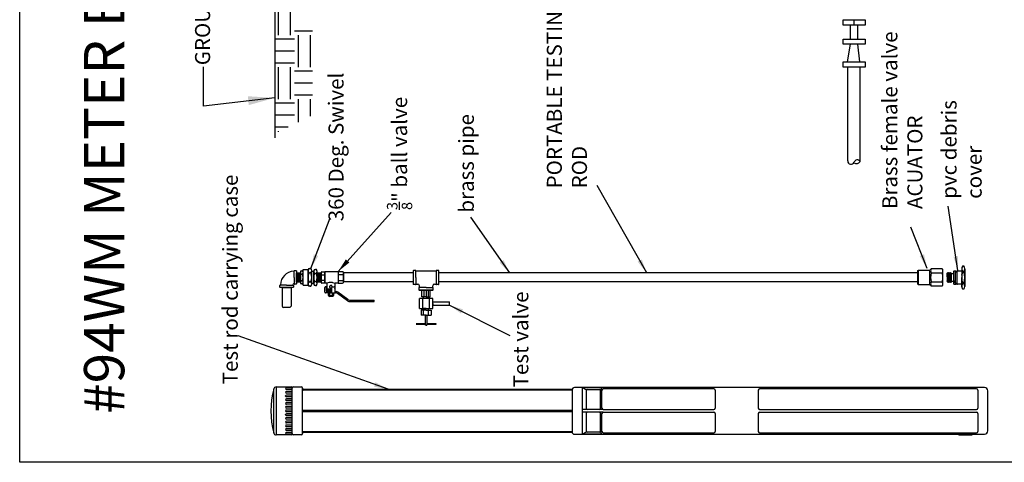
# Model space of a CAD drawing. Units: inches. Extents: x 2 to 723, y 4 to 324.
# Drawn here: x 636 to 688, y 118 to 142 of the extents above; entities that cross this region are included whole.
import ezdxf

# ---------------------------------------------------------------- set-up
doc = ezdxf.new("R2010")
doc.units = ezdxf.units.IN
doc.header["$LTSCALE"] = 0.5
doc.header["$MEASUREMENT"] = 0
doc.layers.add('BORDER', color=7, linetype='Continuous')
doc.styles.get("Standard").update_dxf_attribs({"font": 'ARIALBD.TTF', "height": 1})
doc.dimstyles.get("Standard").update_dxf_attribs({"dimscale": 0.5, "dimtxt": 0.4, "dimasz": 1.5, "dimexe": 0.18, "dimexo": 0.0625, "dimgap": 0.09, "dimtad": 0, "dimtih": 1, "dimtoh": 1, "dimdec": 3, "dimzin": 4, "dimdsep": 46, "dimtxsty": 'Standard', "dimcen": -0.09, "dimadec": 1, "dimazin": 0, "dimtol": 1, "dimtm": 0.01, "dimtfac": 0.25, "dimtdec": 3, "dimtofl": 0, "dimtmove": 0, "dimatfit": 1, "dimfxl": 1, "dimtolj": 1, "dimtzin": 0, "dimarcsym": 0})

msp = doc.modelspace()

# ---------------------------------------------------------------- hatches: boundary and pattern name
at = {"ltscale": 0.06}
h = msp.add_hatch(color=256, dxfattribs=at)
h.paths.add_polyline_path([(685.3757, 127.8479, 1), (685.3757, 127.7828, 1)])
h.paths.add_polyline_path([(685.3757, 128.487, 1), (685.3757, 128.4219, 1)])

# ---------------------------------------------------------------- linework, layer by layer
msp.add_line((649.5204, 145.6296), (649.5204, 135.4912))
at = {"color": 0}
for p, q in [((649.713, 140.8898), (649.713, 142.5732)), ((650.3443, 140.8898), (650.3443, 142.5732)), ((651.4969, 141.1003), (650.5547, 141.1003)), ((650.5547, 140.6794), (649.5204, 140.6794)), ((650.7651, 139.2065), (650.7651, 140.8898)), ((651.3964, 139.2065), (651.3964, 140.8898)), ((650.5547, 140.0482), (649.5204, 140.0482)), ((650.5547, 139.4169), (649.5204, 139.4169)), ((649.713, 137.5231), (649.713, 139.2065)), ((650.3443, 137.5231), (650.3443, 139.2065)), ((651.4969, 138.9961), (650.5547, 138.9961)), ((651.4969, 138.3648), (650.5547, 138.3648)), ((650.5547, 137.3127), (649.5204, 137.3127)), ((651.4969, 137.7336), (650.5547, 137.7336)), ((650.7651, 136.3152), (650.7651, 137.5231)), ((651.3964, 136.6229), (651.3964, 137.5231)), ((650.5547, 136.6815), (649.5204, 136.6815)), ((650.2216, 136.0502), (649.5204, 136.0502)), ((649.713, 135.8023), (649.713, 135.8398)), ((685.2392, 127.9774), (685.2392, 128.4779)), ((685.2462, 128.4849), (685.3197, 128.4849)), ((685.3267, 128.4324), (685.3267, 128.4779)), ((685.4247, 128.4324), (685.4247, 128.4779)), ((685.4317, 128.4849), (685.6592, 128.4849)), ((684.9242, 128.3974), (684.8892, 128.3624)), ((684.8892, 127.9492), (684.8892, 127.9599)), ((684.8892, 127.9424), (684.8892, 127.9492)), ((684.9242, 127.9074), (684.9188, 127.9774)), ((684.9522, 127.9774), (684.9242, 128.3974)), ((684.9242, 128.3974), (684.9592, 128.3624)), ((684.9592, 127.8724), (684.9522, 127.9774)), ((684.9592, 128.3624), (684.9942, 128.3974)), ((684.9888, 127.9774), (684.9592, 128.3624)), ((684.9942, 127.9074), (684.9888, 127.9774)), ((685.0222, 127.9774), (684.9942, 128.3974)), ((684.9942, 128.3974), (685.0292, 128.3624)), ((685.0008, 128.2976), (685.0012, 128.2924)), ((685.0222, 127.9774), (685.0228, 127.9684)), ((685.0292, 127.8724), (685.0228, 127.9684)), ((685.0292, 128.3624), (685.0642, 128.3974)), ((685.0337, 128.3031), (685.0292, 128.3624)), ((685.0337, 128.3031), (685.0345, 128.2924)), ((685.0345, 128.2924), (685.0599, 127.9623)), ((685.0642, 127.9074), (685.0599, 127.9623)), ((685.0642, 128.3974), (685.07, 128.3092)), ((685.0642, 128.3974), (685.0992, 128.3624)), ((685.0712, 128.2924), (685.07, 128.3092)), ((685.0935, 127.9567), (685.0712, 128.2924)), ((685.0935, 127.9567), (685.0992, 127.8724)), ((685.0992, 128.3624), (685.1132, 128.3764)), ((685.1028, 128.3147), (685.0992, 128.3624)), ((685.1028, 128.3147), (685.1132, 127.8864)), ((685.2392, 127.9774), (685.2392, 127.9074)), ((685.3267, 127.9774), (685.3267, 128.4324)), ((685.3267, 127.8374), (685.3267, 127.9774)), ((685.4177, 128.4219), (685.3337, 128.4219)), ((685.4247, 127.9774), (685.4247, 128.4324)), ((685.4247, 127.8374), (685.4247, 127.9774)), ((685.6592, 128.3316), (685.6592, 128.3372)), ((684.9592, 127.8724), (684.9242, 127.9074)), ((684.9592, 127.8724), (684.9942, 127.9074)), ((684.9942, 127.9074), (685.0292, 127.8724)), ((685.0292, 127.8724), (685.0642, 127.9074)), ((685.0642, 127.9074), (685.0992, 127.8724)), ((685.0992, 127.8724), (685.1132, 127.8864)), ((685.2392, 127.7919), (685.2392, 127.9382)), ((685.2392, 127.9382), (685.2392, 127.8549)), ((685.2392, 127.8549), (685.2392, 127.9382)), ((685.2462, 127.7849), (685.3197, 127.7849)), ((685.3267, 127.7919), (685.3267, 127.8374)), ((685.3337, 127.8479), (685.4177, 127.8479)), ((685.4247, 127.7919), (685.4247, 127.8374)), ((685.6592, 127.7849), (685.4317, 127.7849))]:
    msp.add_line(p, q, dxfattribs=at)
at = {"linetype": 'Continuous'}
for p, q in [((679.4224, 141.412), (679.4224, 141.6835)), ((679.4224, 141.6835), (680.5884, 141.6835)), ((680.0058, 141.412), (680.0058, 141.6835)), ((680.5884, 141.6835), (680.5884, 141.412)), ((680.5884, 141.412), (679.4224, 141.412)), ((679.8002, 140.6722), (679.8002, 141.4102)), ((680.1943, 140.6722), (680.1943, 141.4102)), ((679.4224, 140.4006), (679.4224, 140.6722)), ((679.4224, 140.6722), (680.5884, 140.6722)), ((680.5884, 140.4006), (679.4224, 140.4006)), ((680.5884, 140.6722), (680.5884, 140.4006)), ((679.4224, 139.4724), (680.5884, 139.4724)), ((680.2955, 139.4724), (680.2955, 139.4823)), ((680.5884, 139.4724), (680.5884, 139.2008)), ((680.5884, 139.2008), (679.4224, 139.2008)), ((679.6654, 134.2746), (679.6654, 139.2008)), ((680.3125, 134.2449), (680.3125, 139.2008))]:
    msp.add_line(p, q, dxfattribs=at)
at = {"color": 4}
for p, q in [((679.6484, 139.4823), (679.8002, 140.4006)), ((680.2955, 139.4823), (680.1943, 140.4006))]:
    msp.add_line(p, q, dxfattribs=at)
at = {"color": 7, "linetype": 'Continuous'}
for p, q in [((679.4224, 139.2008), (679.4224, 139.4724)), ((679.6484, 139.4724), (679.6484, 139.4823))]:
    msp.add_line(p, q, dxfattribs=at)
at = {"color": 7}
for p, q in [((645.7747, 137.1457), (645.7747, 139.2165)), ((649.5204, 137.5836), (645.7747, 137.1457)), ((650.5362, 128.4887), (650.5362, 128.4859)), ((650.5362, 128.4712), (650.5362, 128.4859)), ((650.5362, 128.1466), (650.5362, 128.4712)), ((650.5362, 128.4712), (650.5362, 128.4712)), ((650.5511, 128.5036), (650.6415, 128.5036)), ((650.6564, 128.4887), (650.6564, 127.8045)), ((650.8951, 128.4879), (650.9381, 128.4879)), ((650.9811, 128.4879), (650.9381, 128.4879)), ((651.0098, 127.7389), (651.0098, 128.5544)), ((651.0098, 128.5544), (651.2688, 128.5544)), ((651.2688, 127.7389), (651.2688, 128.5544)), ((651.2688, 127.7965), (651.2688, 128.4967)), ((651.3079, 128.6121), (651.3666, 128.6121)), ((651.4253, 128.6121), (651.3666, 128.6121)), ((651.4644, 127.7965), (651.4644, 128.4967)), ((651.4644, 127.8264), (651.4644, 128.4669)), ((651.4644, 128.4669), (651.5694, 128.4669)), ((651.5694, 128.4669), (651.5694, 127.8264)), ((651.6044, 128.5631), (651.6569, 128.5631)), ((651.7094, 128.5631), (651.6569, 128.5631)), ((656.8054, 128.4966), (656.8054, 127.7966)), ((656.9244, 128.5176), (656.8264, 128.5176)), ((656.9454, 128.1466), (656.9454, 128.4966)), ((656.9454, 128.4966), (658.0094, 128.4966)), ((658.0094, 128.4966), (658.0094, 127.7966)), ((658.1284, 128.5176), (658.0304, 128.5176)), ((658.1494, 127.7966), (658.1494, 128.4966)), ((650.5362, 128.1466), (650.5362, 127.8221)), ((650.6564, 127.9051), (650.6564, 128.3881)), ((650.8664, 127.89), (650.8664, 128.4033)), ((650.8951, 128.3187), (650.9381, 128.3187)), ((650.8951, 127.9746), (650.9381, 127.9746)), ((650.9811, 128.3187), (650.9381, 128.3187)), ((650.9811, 127.9746), (650.9381, 127.9746)), ((651.0098, 127.89), (651.0098, 128.4033)), ((651.3079, 128.3813), (651.3666, 128.3813)), ((651.4253, 128.3813), (651.3666, 128.3813)), ((651.5694, 127.8334), (651.5694, 128.4599)), ((651.6044, 128.3566), (651.6569, 128.3566)), ((651.7094, 128.3566), (651.6569, 128.3566)), ((651.7444, 127.8334), (651.7444, 128.4599)), ((656.9454, 128.1466), (656.9454, 127.7966)), ((649.7862, 127.6363), (649.7862, 127.7266)), ((649.8066, 127.7416), (649.8011, 127.7416)), ((650.4853, 127.6214), (649.8011, 127.6214)), ((649.8186, 127.7416), (649.8066, 127.7416)), ((649.8186, 127.7536), (649.8186, 127.7536)), ((650.1432, 127.7416), (649.8186, 127.7416)), ((649.9104, 127.6214), (650.3759, 127.6214)), ((650.1432, 127.7416), (650.4677, 127.7416)), ((650.4677, 127.7416), (650.4827, 127.7416)), ((650.4827, 127.7416), (650.4853, 127.7416)), ((650.5002, 127.7266), (650.5002, 127.6363)), ((650.5362, 127.8221), (650.5362, 127.8221)), ((650.5362, 127.8221), (650.5362, 127.8051)), ((650.5362, 127.8045), (650.5362, 127.8051)), ((650.6415, 127.7896), (650.5511, 127.7896)), ((650.9381, 127.8054), (650.8951, 127.8054)), ((650.9381, 127.8054), (650.9811, 127.8054)), ((651.0098, 127.7389), (651.2688, 127.7389)), ((651.3079, 127.9119), (651.3666, 127.9119)), ((651.3666, 127.6811), (651.3079, 127.6811)), ((651.4253, 127.9119), (651.3666, 127.9119)), ((651.3666, 127.6811), (651.4253, 127.6811)), ((651.5694, 127.8264), (651.4644, 127.8264)), ((651.6044, 127.9366), (651.6569, 127.9366)), ((651.6569, 127.7301), (651.6044, 127.7301)), ((651.7094, 127.9366), (651.6569, 127.9366)), ((651.6569, 127.7301), (651.7094, 127.7301)), ((656.9244, 127.7756), (656.8264, 127.7756)), ((656.9454, 127.7966), (657.0399, 127.7966)), ((657.1064, 127.5936), (657.1064, 127.4956)), ((657.1274, 127.6146), (657.1274, 127.7091)), ((657.4774, 127.6146), (657.1274, 127.6146)), ((657.1274, 127.4746), (657.8274, 127.4746)), ((657.4774, 127.4746), (657.1274, 127.4746)), ((657.2586, 127.1246), (657.2586, 127.4746)), ((657.4774, 127.4746), (657.2586, 127.4746)), ((657.3374, 127.4746), (657.6174, 127.4746)), ((657.368, 127.4746), (657.368, 127.1246)), ((657.4774, 127.6146), (657.8274, 127.6146)), ((657.8274, 127.4746), (657.4774, 127.4746)), ((657.4774, 127.4746), (657.4774, 127.1246)), ((657.4774, 127.4746), (657.6961, 127.4746)), ((657.5868, 127.4746), (657.5868, 127.1246)), ((657.6961, 127.1246), (657.6961, 127.4746)), ((657.8274, 127.6146), (657.8274, 127.7091)), ((657.8484, 127.4956), (657.8484, 127.5936)), ((657.9149, 127.7966), (658.0094, 127.7966)), ((658.1284, 127.7756), (658.0304, 127.7756)), ((654.7404, 126.8866), (654.7404, 126.9566)), ((657.4774, 127.0372), (657.1274, 127.0372)), ((657.1274, 126.5122), (657.1274, 127.0372)), ((657.4774, 127.1246), (657.2586, 127.1246)), ((657.3024, 126.5122), (657.3024, 127.0372)), ((657.3461, 127.0372), (657.3461, 127.1247)), ((657.4774, 127.1246), (657.6961, 127.1246)), ((657.8274, 127.0372), (657.4774, 127.0372)), ((657.6086, 127.0372), (657.6086, 127.1247)), ((657.6524, 126.5122), (657.6524, 127.0372)), ((657.8274, 126.5153), (657.8274, 127.0403)), ((657.8274, 127.0372), (657.8362, 127.0372)), ((657.1274, 126.5122), (657.4774, 126.5122)), ((657.4774, 126.4247), (657.2149, 126.4247)), ((657.2149, 126.4247), (657.2149, 126.1622)), ((657.4774, 126.5122), (657.3374, 126.5122)), ((657.3461, 126.4247), (657.3461, 126.5122)), ((657.4774, 126.4247), (657.3461, 126.4247)), ((657.3473, 126.1622), (657.3473, 126.4247)), ((657.4774, 126.5122), (657.8274, 126.5122)), ((657.4774, 126.5122), (657.8274, 126.5122)), ((657.4774, 126.4247), (657.7399, 126.4247)), ((657.4774, 126.4247), (657.6086, 126.4247)), ((657.6075, 126.1622), (657.6075, 126.4247)), ((657.6086, 126.4247), (657.6086, 126.5122)), ((657.7399, 126.4247), (657.7399, 126.1622)), ((657.8274, 126.7778), (657.8274, 126.8653)), ((657.8274, 126.8653), (658.7047, 126.8653)), ((657.8274, 126.7778), (657.8274, 126.6903)), ((657.8274, 126.6903), (658.7047, 126.6903)), ((658.7047, 126.6903), (658.7047, 126.8653)), ((657.4798, 126.1622), (657.2149, 126.1622)), ((657.436, 126.1622), (657.436, 125.6372)), ((657.475, 126.1622), (657.7399, 126.1622)), ((657.5188, 126.1622), (657.5188, 125.6372)), ((657.436, 125.7032), (656.9516, 125.7032)), ((656.952, 125.6813), (657.436, 125.6813)), ((657.4774, 125.6372), (657.436, 125.6372)), ((657.4774, 125.6372), (657.5188, 125.6372)), ((658.0024, 125.7032), (657.5188, 125.7032)), ((657.5188, 125.6813), (658.0024, 125.6813)), ((658.0024, 125.6813), (658.0024, 125.7032)), ((649.4665, 119.9667), (649.4665, 122.2907)), ((649.5932, 122.3887), (650.3856, 122.3887)), ((649.5932, 122.3887), (649.5932, 119.8687)), ((650.0881, 122.304), (650.0881, 122.3054)), ((650.4367, 122.3481), (650.1308, 122.3481)), ((650.4381, 122.2613), (650.1308, 122.2613)), ((650.4381, 122.3187), (650.4381, 122.3362)), ((650.4381, 119.9387), (650.4381, 122.3187)), ((650.5081, 122.3887), (650.9141, 122.3887)), ((650.9841, 122.3187), (650.9841, 122.3082)), ((650.9841, 122.1892), (650.9841, 122.3082)), ((651.0261, 122.2662), (665.1591, 122.2662)), ((665.1591, 122.2662), (665.1591, 121.1287)), ((686.5087, 122.3537), (665.29, 122.3537)), ((672.6841, 122.3537), (665.6841, 122.3537)), ((665.6841, 122.3537), (665.6841, 119.9037)), ((665.6841, 122.3537), (666.7341, 122.3537)), ((665.6841, 122.3537), (665.9221, 122.2347)), ((665.9641, 122.2487), (666.5941, 122.2487)), ((666.7341, 122.3537), (666.6475, 122.2239)), ((672.6141, 122.2837), (666.8041, 122.2837)), ((674.9591, 122.3537), (672.6841, 122.3537)), ((686.5087, 122.3537), (674.9591, 122.3537)), ((686.4387, 122.2837), (675.0291, 122.2837)), ((686.8587, 122.3537), (686.5087, 122.3537)), ((650.0881, 122.108), (650.0881, 122.1094)), ((650.0881, 121.912), (650.0881, 121.9134)), ((650.4381, 122.1521), (650.1308, 122.1521)), ((650.4381, 122.0653), (650.1308, 122.0653)), ((650.4381, 121.9561), (650.1308, 121.9561)), ((650.4381, 121.8693), (650.1308, 121.8693)), ((650.4381, 121.7601), (650.1308, 121.7601)), ((650.9841, 120.0682), (650.9841, 122.1892)), ((651.0261, 122.2312), (665.1591, 122.2312)), ((665.1591, 122.2228), (665.1591, 120.0346)), ((665.8941, 122.1787), (665.8941, 121.2687)), ((666.6641, 121.2687), (666.6641, 122.1787)), ((666.7341, 121.2687), (666.7341, 122.2137)), ((672.6841, 122.2137), (672.6841, 121.2687)), ((674.9591, 122.2137), (674.9591, 121.2687)), ((686.5087, 122.2137), (686.5087, 121.2687)), ((687.0337, 120.0787), (687.0337, 122.1787)), ((650.0881, 121.716), (650.0881, 121.7174)), ((650.0881, 121.52), (650.0881, 121.5214)), ((650.0881, 121.324), (650.0881, 121.3254)), ((650.4381, 121.6733), (650.1308, 121.6733)), ((650.4381, 121.5641), (650.1308, 121.5641)), ((650.4381, 121.4773), (650.1308, 121.4773)), ((650.4381, 121.3681), (650.1308, 121.3681)), ((650.4381, 121.2813), (650.1308, 121.2813)), ((650.0881, 121.128), (650.0881, 121.1294)), ((650.0881, 121.1266), (650.0881, 121.128)), ((650.0881, 120.9306), (650.0881, 120.932)), ((650.0881, 120.7346), (650.0881, 120.736)), ((650.4381, 121.1721), (650.1308, 121.1721)), ((650.4381, 121.1707), (650.1308, 121.1707)), ((650.4381, 121.0853), (650.1308, 121.0853)), ((650.4381, 121.0839), (650.1308, 121.0839)), ((650.4381, 120.9747), (650.1308, 120.9747)), ((650.4381, 120.8879), (650.1308, 120.8879)), ((650.4381, 120.7787), (650.1308, 120.7787)), ((650.9841, 121.1637), (665.1591, 121.1637)), ((650.9841, 121.0937), (665.1591, 121.0937)), ((665.1591, 121.1287), (665.1591, 119.9912)), ((666.8041, 121.1987), (665.6841, 121.1987)), ((666.8041, 121.0587), (665.6841, 121.0587)), ((665.8941, 120.9887), (665.8941, 120.0787)), ((666.5941, 121.1987), (665.9641, 121.1987)), ((666.5941, 121.0587), (665.9641, 121.0587)), ((666.6641, 120.0787), (666.6641, 120.9887)), ((666.7341, 120.0437), (666.7341, 120.9887)), ((666.8041, 121.1987), (672.6141, 121.1987)), ((666.8041, 121.0587), (672.6141, 121.0587)), ((672.6841, 120.9887), (672.6841, 120.0437)), ((674.9591, 120.9887), (674.9591, 120.0437)), ((675.0291, 121.1987), (686.4387, 121.1987)), ((675.0291, 121.0587), (686.4387, 121.0587)), ((686.5087, 120.9887), (686.5087, 120.0437)), ((650.0881, 120.5386), (650.0881, 120.54)), ((650.0881, 120.3426), (650.0881, 120.344)), ((650.4381, 120.6919), (650.1308, 120.6919)), ((650.4381, 120.5827), (650.1308, 120.5827)), ((650.4381, 120.4959), (650.1308, 120.4959)), ((650.4381, 120.3867), (650.1308, 120.3867)), ((650.4381, 120.2999), (650.1308, 120.2999)), ((650.4381, 120.1907), (650.1308, 120.1907)), ((650.3856, 119.8687), (649.5932, 119.8687)), ((650.0881, 120.1466), (650.0881, 120.148)), ((650.0881, 119.9506), (650.0881, 119.952)), ((650.4381, 120.1039), (650.1308, 120.1039)), ((650.4381, 119.9947), (650.1308, 119.9947)), ((650.4364, 119.9079), (650.1308, 119.9079)), ((650.4381, 119.9387), (650.4381, 119.9212)), ((650.9141, 119.8687), (650.5081, 119.8687)), ((650.9841, 119.9492), (650.9841, 120.0682)), ((650.9841, 119.9492), (650.9841, 119.9387)), ((665.1591, 120.0262), (651.0261, 120.0262)), ((665.1591, 119.9912), (651.0261, 119.9912)), ((665.29, 119.9037), (686.5087, 119.9037)), ((665.6841, 119.9037), (665.9221, 120.0227)), ((665.6841, 119.9037), (672.6841, 119.9037)), ((666.7341, 119.9037), (665.6841, 119.9037)), ((666.5941, 120.0087), (665.9641, 120.0087)), ((666.7341, 119.9037), (666.6475, 120.0336)), ((666.8041, 119.9737), (672.6141, 119.9737)), ((672.6841, 119.9037), (674.9591, 119.9037)), ((674.9591, 119.9037), (686.5087, 119.9037)), ((675.0291, 119.9737), (686.4387, 119.9737)), ((685.5144, 119.8757), (686.2077, 119.8757)), ((686.5087, 119.9037), (686.8587, 119.9037))]:
    msp.add_line(p, q, dxfattribs=at)
at = {"ltscale": 0.06}
for p, q in [((683.3493, 128.5029), (683.3808, 128.5344)), ((683.3493, 128.4434), (683.3493, 128.5029)), ((683.3808, 128.5344), (683.9898, 128.5344)), ((683.3808, 127.7644), (683.3808, 128.5344)), ((684.0213, 128.5659), (683.9898, 128.5344)), ((683.9898, 127.7644), (683.9898, 128.5344)), ((684.0213, 128.5694), (684.0528, 128.6009)), ((684.0213, 128.5694), (684.0213, 128.5659)), ((684.6373, 128.6009), (684.0528, 128.6009)), ((684.6688, 128.5694), (684.6373, 128.6009)), ((684.6688, 127.7294), (684.6688, 128.5694)), ((683.3493, 127.8554), (683.3493, 128.4434)), ((683.3493, 128.1494), (683.3493, 127.8869)), ((684.0528, 128.3804), (684.6388, 128.3804)), ((683.3493, 127.7959), (683.3493, 127.8554)), ((683.3493, 127.7959), (683.3808, 127.7644)), ((683.9898, 127.7644), (683.3808, 127.7644)), ((684.0213, 127.7329), (683.9898, 127.7644)), ((684.0213, 127.7294), (684.0213, 127.7329)), ((684.0213, 127.7294), (684.0528, 127.6979)), ((684.0528, 127.9184), (684.6388, 127.9184)), ((684.0528, 127.6979), (684.6373, 127.6979)), ((684.6373, 127.6979), (684.6688, 127.7294))]:
    msp.add_line(p, q, dxfattribs=at)
at = {"color": 0, "ltscale": 0.06}
for p, q in [((685.66, 128.6023), (685.6592, 128.1316)), ((685.6592, 128.4849), (685.6592, 127.7849)), ((685.7116, 128.7474), (685.7641, 128.7474)), ((685.8152, 128.5987), (685.8166, 127.6715)), ((650.6564, 128.3881), (650.8664, 128.3881)), ((650.6984, 128.3461), (650.6984, 127.9471)), ((650.7404, 128.3461), (650.7404, 127.9471)), ((650.7404, 128.3461), (650.7404, 127.9471)), ((650.7824, 128.3461), (650.7824, 127.9471)), ((650.8244, 128.3461), (650.8244, 127.9471)), ((650.8664, 128.3881), (650.8664, 127.9051)), ((651.7444, 127.9051), (651.7444, 128.3881)), ((651.7444, 128.3881), (651.9544, 128.3881)), ((651.7444, 128.3881), (651.7444, 128.2775)), ((651.7444, 128.2775), (651.7444, 128.0157)), ((651.7444, 128.0157), (651.7444, 127.9051)), ((651.8284, 128.3461), (651.8284, 127.9471)), ((651.8704, 128.3461), (651.8704, 127.9471)), ((651.9124, 128.3461), (651.9124, 127.9471)), ((651.9544, 127.8946), (651.9544, 128.3986)), ((651.9544, 128.3881), (651.9544, 127.9051)), ((651.9544, 128.2866), (652.1504, 128.2866)), ((651.9544, 128.0066), (652.1504, 128.0066)), ((651.9964, 128.4406), (652.1504, 128.4406)), ((652.1504, 127.8386), (652.1504, 128.4546)), ((652.1504, 128.4546), (652.8504, 128.4546)), ((652.1504, 128.4406), (652.1504, 128.1466)), ((652.1504, 128.1466), (652.1504, 127.8526)), ((652.8504, 128.4546), (652.8504, 128.1772)), ((653.0884, 128.4476), (652.8504, 128.4476)), ((652.8504, 128.4476), (652.8504, 127.8456)), ((652.8504, 128.3041), (653.1304, 128.3041)), ((652.8504, 128.1466), (652.8504, 127.8386)), ((652.8504, 127.9891), (653.1304, 127.9891)), ((653.1304, 127.8876), (653.1304, 128.4056)), ((656.8054, 128.3794), (653.1304, 128.3794)), ((653.1304, 128.3794), (653.1304, 127.9139)), ((683.3493, 128.3794), (658.1494, 128.3794)), ((684.8892, 128.3274), (684.8892, 128.3624)), ((684.9188, 127.9774), (684.8892, 128.3274)), ((684.8892, 128.3274), (684.8892, 127.9599)), ((685.1132, 127.9777), (685.1132, 128.3764)), ((685.1132, 128.3449), (685.2392, 128.3449)), ((685.1132, 127.9249), (685.1132, 127.9777)), ((685.6592, 128.4499), (685.6591, 128.4499)), ((685.6591, 128.3316), (685.6591, 128.3316)), ((685.6591, 128.2619), (685.6591, 128.2927)), ((685.6591, 127.6537), (685.6592, 128.1349)), ((685.6591, 127.9777), (685.6591, 128.0085)), ((685.7641, 128.4499), (685.7116, 128.4499)), ((649.9104, 127.6214), (649.9104, 126.6414)), ((650.3759, 127.6214), (650.3759, 126.6414)), ((650.8664, 127.9051), (650.6564, 127.9051)), ((651.9544, 127.9051), (651.7444, 127.9051)), ((652.1504, 127.8526), (651.9964, 127.8526)), ((652.2624, 127.8386), (652.1504, 127.8386)), ((652.1574, 127.3626), (652.1574, 127.6216)), ((652.1924, 127.6566), (652.1924, 127.6566)), ((652.2274, 127.6216), (652.2274, 127.4326)), ((652.3822, 127.8706), (652.2624, 127.8386)), ((652.2624, 127.8386), (652.2624, 127.5796)), ((652.2869, 127.4396), (652.2869, 127.5096)), ((652.2869, 127.5096), (652.4724, 127.5096)), ((652.5249, 127.4396), (652.2869, 127.4396)), ((652.2974, 127.5446), (652.5249, 127.5446)), ((652.3324, 127.5096), (652.3324, 127.5446)), ((652.3324, 127.5446), (652.5249, 127.5446)), ((652.5249, 127.5096), (652.3324, 127.5096)), ((652.3639, 127.3976), (652.3639, 127.4396)), ((652.3639, 127.4396), (652.4724, 127.4396)), ((652.3744, 127.5096), (652.3744, 127.4396)), ((652.4199, 127.6146), (652.4199, 127.6916)), ((652.4549, 127.7266), (652.4899, 127.7266)), ((652.4724, 127.5796), (652.4549, 127.5796)), ((652.4899, 127.5796), (652.4724, 127.5796)), ((652.4724, 127.5096), (652.5249, 127.5096)), ((652.4724, 127.4396), (652.5249, 127.4396)), ((652.5249, 127.6916), (652.5249, 127.6146)), ((652.5249, 127.3626), (652.5249, 127.6216)), ((652.5599, 127.6566), (652.6439, 127.6566)), ((652.5626, 127.8706), (652.6824, 127.8386)), ((652.6789, 127.6216), (652.6789, 127.3626)), ((652.8504, 127.8386), (652.6824, 127.8386)), ((652.6824, 127.8386), (652.6824, 127.5796)), ((652.8504, 127.8456), (653.0884, 127.8456)), ((656.8054, 127.9139), (653.1304, 127.9139)), ((683.3493, 127.9139), (658.1494, 127.9139)), ((685.2392, 127.9249), (685.1132, 127.9249)), ((685.1132, 127.9249), (685.1132, 127.8864)), ((685.7642, 127.8199), (685.7116, 127.8199)), ((685.7641, 127.5224), (685.7116, 127.5224)), ((685.8166, 127.8199), (685.8166, 127.8199)), ((652.4724, 127.3276), (652.1924, 127.3276)), ((652.4724, 127.3976), (652.2624, 127.3976)), ((652.3306, 127.3066), (652.3306, 127.2226)), ((652.3495, 127.1876), (652.3495, 127.2016)), ((652.3516, 127.3276), (652.6106, 127.3276)), ((652.6001, 127.2016), (652.3516, 127.2016)), ((652.3516, 127.2016), (652.3726, 127.2016)), ((652.5249, 127.3976), (652.3639, 127.3976)), ((652.57, 127.1456), (652.3915, 127.1456)), ((652.3936, 127.2226), (652.3936, 127.3066)), ((652.3936, 127.2226), (652.3936, 127.3066)), ((652.4146, 127.2016), (652.4811, 127.2016)), ((652.4724, 127.3976), (652.5249, 127.3976)), ((652.4724, 127.3276), (652.4899, 127.3276)), ((652.4811, 127.2016), (652.5476, 127.2016)), ((652.4899, 127.3276), (652.7139, 127.3276)), ((652.5686, 127.2226), (652.5686, 127.3066)), ((652.5686, 127.3066), (652.5686, 127.3066)), ((652.5686, 127.2226), (652.5686, 127.2226)), ((652.5896, 127.3276), (652.6106, 127.3276)), ((652.5896, 127.2016), (652.6106, 127.2016)), ((652.612, 127.2016), (652.612, 127.1876)), ((652.6316, 127.2226), (652.6316, 127.3066)), ((652.6789, 127.3976), (652.7597, 127.3976)), ((652.7407, 127.3276), (652.7139, 127.3276)), ((653.3381, 126.9146), (652.8247, 127.2996)), ((653.3614, 126.9843), (652.8433, 127.3699)), ((653.445, 126.9566), (654.7404, 126.9566)), ((650.3059, 126.5714), (649.9804, 126.5714)), ((653.4221, 126.8866), (654.7404, 126.8866))]:
    msp.add_line(p, q, dxfattribs=at)
at = {"ltscale": 0.06}
for centre in [(685.3757, 128.4545), (685.3757, 127.8154)]:
    msp.add_circle(centre, 0.0326, dxfattribs=at)
at = {"color": 4}
for centre, radius, start, end in [((679.8357, 134.2644), 0.1706, 176.56456, 339.69648), ((680.1644, 134.1428), 0.1799, 34.57244, 159.69648), ((680.1251, 134.3425), 0.2113, 232.21464, 332.49557)]:
    msp.add_arc(centre, radius, start, end, dxfattribs=at)
at = {"color": 7}
for centre, radius, start, end in [((650.5362, 127.7536), 0.7176, 91.16593, 180), ((650.5213, 128.4859), 0.0149, 271.16593, 0), ((650.5511, 128.4887), 0.0149, 90, 180), ((650.6415, 128.4887), 0.0149, 0, 90), ((651.0055, 128.4033), 0.1391, 142.54842, 217.45158), ((650.8707, 128.4033), 0.1391, 322.54842, 37.45158), ((651.4586, 128.4967), 0.1898, 142.54842, 217.45158), ((651.2746, 128.4967), 0.1898, 322.54842, 37.45158), ((651.7392, 128.4599), 0.1698, 142.54842, 217.45158), ((651.5746, 128.4599), 0.1698, 322.54842, 37.45158), ((656.8264, 128.4966), 0.021, 90, 180), ((656.9244, 128.4966), 0.021, 0, 90), ((658.0304, 128.4966), 0.021, 90, 180), ((658.1284, 128.4966), 0.021, 0, 90), ((651.3969, 128.1466), 0.5305, 161.07536, 198.92464), ((651.0055, 127.89), 0.1391, 142.54842, 217.45158), ((650.4793, 128.1466), 0.5305, 341.07536, 18.92464), ((650.8707, 127.89), 0.1391, 322.54842, 37.45158), ((651.9925, 128.1466), 0.7237, 161.07536, 198.92464), ((650.7407, 128.1466), 0.7237, 341.07536, 18.92464), ((652.2169, 128.1466), 0.6475, 161.07536, 198.92464), ((651.0969, 128.1466), 0.6475, 341.07536, 18.92464), ((649.8011, 127.7266), 0.0149, 90, 180), ((649.8011, 127.6363), 0.0149, 180, 270), ((649.8066, 127.7536), 0.012, 270, 0), ((650.5362, 127.7536), 0.0685, 106.14248, 176.91533), ((650.4827, 127.7565), 0.0149, 176.91533, 270), ((650.4853, 127.7266), 0.0149, 0, 90), ((650.4853, 127.6363), 0.0149, 270, 0), ((650.5213, 127.8051), 0.0149, 0, 106.14248), ((650.5511, 127.8045), 0.0149, 180, 270), ((650.6415, 127.8045), 0.0149, 270, 0), ((651.4586, 127.7965), 0.1898, 142.54842, 217.45158), ((651.2746, 127.7965), 0.1898, 322.54842, 37.45158), ((651.7392, 127.8334), 0.1698, 142.54842, 217.45158), ((651.5746, 127.8334), 0.1698, 322.54842, 37.45158), ((656.8264, 127.7966), 0.021, 180, 270), ((656.9244, 127.7966), 0.021, 270, 0), ((657.0399, 127.7091), 0.0875, 0, 90), ((657.1274, 127.5936), 0.021, 90, 180), ((657.1274, 127.4956), 0.021, 180, 270), ((657.9149, 127.7091), 0.0875, 90, 180), ((657.8274, 127.5936), 0.021, 0, 90), ((657.8274, 127.4956), 0.021, 270, 0), ((658.0304, 127.7966), 0.021, 180, 270), ((658.1284, 127.7966), 0.021, 270, 0), ((653.9416, 121.1287), 4.6235, 165.4441, 194.5559), ((649.5932, 122.2578), 0.1309, 90, 165.4441), ((650.1308, 122.3054), 0.0427, 90, 180), ((650.1308, 122.304), 0.0427, 180, 270), ((650.3856, 122.3362), 0.0525, 0, 90), ((650.5081, 122.3187), 0.07, 90, 180), ((650.9141, 122.3187), 0.07, 0, 90), ((651.0261, 122.3082), 0.042, 180, 270), ((665.29, 122.2228), 0.1309, 90, 180), ((665.9641, 122.1787), 0.07, 90, 180), ((666.5941, 122.1787), 0.07, 0, 90), ((666.8041, 122.2137), 0.07, 90, 180), ((672.6141, 122.2137), 0.07, 0, 90), ((675.0291, 122.2137), 0.07, 90, 180), ((686.4387, 122.2137), 0.07, 0, 90), ((686.8587, 122.1787), 0.175, 0, 90), ((650.1308, 122.1094), 0.0427, 90, 180), ((650.1308, 122.108), 0.0427, 180, 270), ((650.1308, 121.9134), 0.0427, 90, 180), ((650.1308, 121.912), 0.0427, 180, 270), ((650.1308, 121.7174), 0.0427, 90, 180), ((651.0261, 122.1892), 0.042, 90, 180), ((650.1308, 121.716), 0.0427, 180, 270), ((650.1308, 121.5214), 0.0427, 90, 180), ((650.1308, 121.52), 0.0427, 180, 270), ((650.1308, 121.3254), 0.0427, 90, 180), ((650.1308, 121.324), 0.0427, 180, 270), ((665.9641, 121.2687), 0.07, 180, 270), ((666.5941, 121.2687), 0.07, 270, 0), ((666.8041, 121.2687), 0.07, 180, 270), ((672.6141, 121.2687), 0.07, 270, 0), ((675.0291, 121.2687), 0.07, 180, 270), ((686.4387, 121.2687), 0.07, 270, 0), ((650.1308, 121.1294), 0.0427, 90, 180), ((650.1308, 121.128), 0.0427, 90, 180), ((650.1308, 121.128), 0.0427, 180, 270), ((650.1308, 121.1266), 0.0427, 180, 270), ((650.1308, 120.932), 0.0427, 90, 180), ((650.1308, 120.9306), 0.0427, 180, 270), ((650.1308, 120.736), 0.0427, 90, 180), ((650.1308, 120.7346), 0.0427, 180, 270), ((665.9641, 120.9887), 0.07, 90, 180), ((666.5941, 120.9887), 0.07, 0, 90), ((666.8041, 120.9887), 0.07, 90, 180), ((672.6141, 120.9887), 0.07, 0, 90), ((675.0291, 120.9887), 0.07, 90, 180), ((686.4387, 120.9887), 0.07, 0, 90), ((650.1308, 120.54), 0.0427, 90, 180), ((650.1308, 120.5386), 0.0427, 180, 270), ((650.1308, 120.344), 0.0427, 90, 180), ((650.1308, 120.3426), 0.0427, 180, 270), ((650.1308, 120.148), 0.0427, 90, 180), ((649.5932, 119.9996), 0.1309, 194.5559, 270), ((650.1308, 120.1466), 0.0427, 180, 270), ((650.1308, 119.952), 0.0427, 90, 180), ((650.1308, 119.9506), 0.0427, 180, 270), ((650.3856, 119.9212), 0.0525, 270, 0), ((650.5081, 119.9387), 0.07, 180, 270), ((650.9141, 119.9387), 0.07, 270, 0), ((651.0261, 120.0682), 0.042, 180, 270), ((651.0261, 119.9492), 0.042, 90, 180), ((665.29, 120.0346), 0.1309, 180, 270), ((665.9641, 120.0787), 0.07, 180, 270), ((666.5941, 120.0787), 0.07, 270, 0), ((666.8041, 120.0437), 0.07, 180, 270), ((672.6141, 120.0437), 0.07, 270, 0), ((675.0291, 120.0437), 0.07, 180, 270), ((685.5144, 119.8197), 0.056, 90, 121.87205), ((686.4387, 120.0437), 0.07, 270, 0), ((686.8587, 120.0787), 0.175, 270, 0)]:
    msp.add_arc(centre, radius, start, end, dxfattribs=at)
at = {"ltscale": 0.06}
for centre, radius, start, end in [((684.2438, 128.4907), 0.2205, 150, 210), ((684.4151, 128.5), 0.2536, 331.88352, 19.31823), ((684.884, 128.1494), 0.8627, 164.4688, 195.5312), ((683.8075, 128.1494), 0.8627, 344.46967, 15.53033), ((684.2438, 127.8082), 0.2205, 150, 210), ((684.436, 127.8014), 0.2341, 337.99642, 29.99778)]:
    msp.add_arc(centre, radius, start, end, dxfattribs=at)
at = {"color": 0}
for centre, radius, start, end in [((685.2462, 128.4779), 0.007, 90, 180), ((685.3197, 128.4779), 0.007, 0, 90), ((685.4317, 128.4779), 0.007, 90, 180), ((685.3337, 128.4289), 0.007, 180, 270), ((685.4177, 128.4289), 0.007, 270, 0), ((684.9242, 127.9424), 0.035, 180, 270), ((685.2462, 127.7919), 0.007, 180, 270), ((685.3197, 127.7919), 0.007, 270, 0), ((685.3337, 127.8409), 0.007, 90, 180), ((685.4177, 127.8409), 0.007, 0, 90), ((685.4317, 127.7919), 0.007, 180, 270)]:
    msp.add_arc(centre, radius, start, end, dxfattribs=at)
at = {"color": 0, "ltscale": 0.06}
for centre, radius, start, end in [((685.9002, 128.5987), 0.2402, 141.75065, 218.26717), ((685.5733, 128.5987), 0.2419, 322.04808, 37.95192), ((651.9964, 128.3986), 0.042, 90, 180), ((653.0884, 128.4056), 0.042, 0, 90), ((686.6313, 128.1349), 0.9721, 161.09269, 198.9073), ((684.8317, 128.1348), 0.9841, 341.34154, 18.67628), ((651.9964, 127.8946), 0.042, 180, 270), ((652.1924, 127.6216), 0.035, 90, 180), ((652.1924, 127.6216), 0.035, 0, 90), ((652.2624, 127.4326), 0.035, 180, 270), ((652.2974, 127.5796), 0.035, 180, 270), ((652.4724, 127.5324), 0.35, 75.06858, 104.93142), ((652.4549, 127.6916), 0.035, 90, 180), ((652.4549, 127.6146), 0.035, 180, 270), ((652.4899, 127.6916), 0.035, 0, 90), ((652.4899, 127.6146), 0.035, 270, 0), ((652.5599, 127.6216), 0.035, 90, 180), ((652.6439, 127.6216), 0.035, 0, 90), ((652.6474, 127.5796), 0.035, 334.15807, 0), ((653.0884, 127.8876), 0.042, 270, 0), ((685.893, 127.6712), 0.2346, 140.6525, 219.3475), ((685.5796, 127.6712), 0.237, 321.1229, 38.8771), ((652.1924, 127.3626), 0.035, 180, 270), ((652.3516, 127.3066), 0.021, 90, 180), ((652.3516, 127.2226), 0.021, 180, 270), ((652.3915, 127.1876), 0.042, 180, 270), ((652.3726, 127.3066), 0.021, 0, 90), ((652.3726, 127.2226), 0.021, 270, 0), ((652.4146, 127.3066), 0.021, 90, 180), ((652.4146, 127.2226), 0.021, 180, 270), ((652.4899, 127.3626), 0.035, 270, 0), ((652.5476, 127.3066), 0.021, 0, 90), ((652.5476, 127.2226), 0.021, 270, 0), ((652.5896, 127.3066), 0.021, 90, 180), ((652.5896, 127.2226), 0.021, 180, 270), ((652.57, 127.1876), 0.042, 270, 0), ((652.6106, 127.3066), 0.021, 0, 90), ((652.6106, 127.2226), 0.021, 270, 0), ((652.7139, 127.3626), 0.035, 180, 270), ((652.7407, 127.1876), 0.14, 53.1301, 90), ((652.7597, 127.2576), 0.14, 53.33912, 90), ((653.4221, 127.0266), 0.14, 233.1301, 270), ((653.445, 127.0966), 0.14, 233.33912, 270), ((649.9804, 126.6414), 0.07, 180, 270), ((650.3059, 126.6414), 0.07, 270, 360)]:
    msp.add_arc(centre, radius, start, end, dxfattribs=at)
at = {"color": 7}
msp.add_solid([(648.1516, 137.2067), (648.1033, 137.671), (649.5204, 137.5836)], dxfattribs=at)
at = {"layer": 'BORDER'}
for p, q in [((636.1002, 118.4269), (636.1002, 167.003)), ((722.7631, 118.4269), (636.1002, 118.4269))]:
    msp.add_line(p, q, dxfattribs=at)

# ---------------------------------------------------------------- texts
msp.add_text('GROUND LINE', height=0.792347, rotation=90).set_placement((646.1175, 139.3014))
at = {"color": 7, "insert": (639.4843, 120.9715), "char_height": 2.11968, "width": 58.989041, "attachment_point": 1, "rotation": 90}
msp.add_mtext('#94WM METER BOX SAMPLING STATION', dxfattribs=at)
at = {"attachment_point": 1, "rotation": 90}
for s, insert, char_height, width in [('PORTABLE TESTING                \\P            ROD', (663.832, 132.827), 0.792347, 10.454427), ('{\\fArial Baltic|b1|i0|c186|p34;Brass female valve} ACUATOR', (681.4796, 131.7383), 0.792347, 10.178623), ('360 Deg. Swivel', (652.3469, 131.0974), 0.792347, 14.906135), ('\\A1;{\\H0.7x;\\S3/8;}" ball valve', (655.4208, 131.6919), 0.792347, 10.454427), ('{\\fArial Baltic|b1|i0|c186|p34;pvc debr}is{\\fArial Baltic|b1|i0|c186|p34;\\Pcover}', (684.5963, 132.2788), 0.792347, 7.254433), ('\\A1;{\\fArial Baltic|b1|i0|c186|p34; brass pipe}', (659.2015, 131.3082), 0.792347, 10.454427), ('Test rod carrying case', (646.7829, 122.5269), 0.792347, 20.889202), ('Test valve', (662.0656, 122.3655), 0.79235, 12.481511)]:
    msp.add_mtext(s, dxfattribs=dict(at, insert=insert, char_height=char_height, width=width))

# ---------------------------------------------------------------- leaders
at = {"color": 7}
for points in [[(669.0901, 128.3794), (666.4862, 132.9851)], [(685.4613, 128.5063), (684.9411, 131.889)], [(651.4253, 128.6121), (652.4265, 131.2847)], [(652.8504, 128.4546), (655.6501, 131.5632)], [(661.8812, 128.3794), (659.8265, 131.3082)], [(683.8428, 128.6219), (682.9758, 130.7903)], [(658.7047, 126.6903), (661.89, 125.1001)], [(655.4884, 122.2662), (647.5864, 125.0817)]]:
    msp.add_leader(points, dimstyle='Standard', override={"dimgap": 0.09, "dimtad": 0}, dxfattribs=at)

doc.saveas('drawing.dxf')
